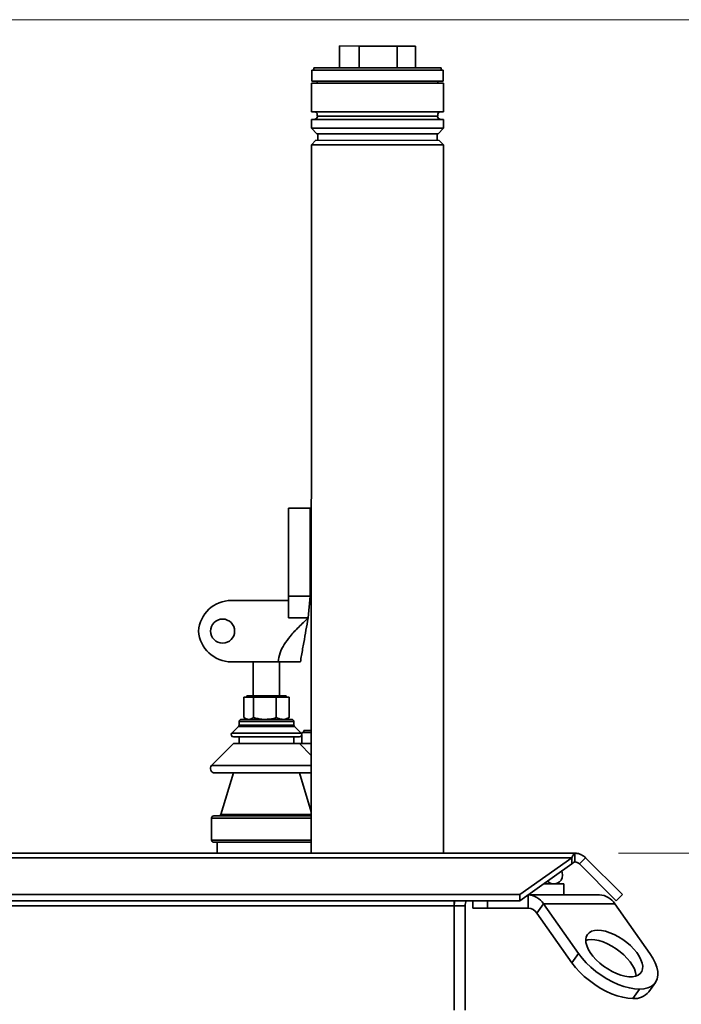
# Model space of a CAD drawing. Units: millimetres. Extents: x 100 to 5841, y -760 to 5016.
# Drawn here: x 3551 to 3853, y 3422 to 3871 of the extents above; entities that cross this region are included whole.
import ezdxf

# ---------------------------------------------------------------- set-up
doc = ezdxf.new("R2010")
doc.units = ezdxf.units.MM
doc.styles.add('SLDTEXTSTYLE5', font='TXT', dxfattribs={"width": 0.75})
doc.dimstyles.new('SLDDIMSTYLE1', dxfattribs={"dimtxt": 70, "dimasz": 71.12, "dimexe": 0, "dimexo": 0.0625, "dimgap": 17.5, "dimtad": 1, "dimdec": 0, "dimrnd": 1e-09, "dimzin": 12, "dimdsep": 46, "dimtxsty": 'SLDTEXTSTYLE5', "dimsah": 1, "dimcen": 0.09, "dimadec": 0, "dimazin": 3, "dimtfac": 1, "dimtdec": 0, "dimtofl": 0, "dimtmove": 0, "dimatfit": 3, "dimfxl": 1, "dimfrac": 2, "dimtolj": 1, "dimtzin": 12, "dimarcsym": 0})

# ---------------------------------------------------------------- blocks, each defined once
blk = doc.blocks.new('_D_6')
at = {"color": 7, "linetype": 'Continuous', "lineweight": 0, "ltscale": 20}
for p, q in [((3824.07, 3491.13), (4074.75, 3491.13)), ((4054.75, 3491.13), (4054.75, 2462.13)), ((3867.07, 2462.13), (4074.75, 2462.13))]:
    blk.add_line(p, q, dxfattribs=at)
at = {"color": 7, "linetype": 'Continuous', "lineweight": 18, "ltscale": 20}
for points in [[(4054.75, 3491.13), (4047.13, 3420.01), (4062.37, 3420.01)], [(4054.75, 2462.13), (4062.37, 2533.25), (4047.13, 2533.25)]]:
    blk.add_solid(points, dxfattribs=at)
at = {"color": 7, "linetype": 'Continuous', "lineweight": 18, "ltscale": 20, "insert": (3964.52, 2883.82), "char_height": 70, "attachment_point": 1, "rotation": 90, "style": 'SLDTEXTSTYLE5'}
blk.add_mtext('1029', dxfattribs=at)
blk = doc.blocks.new('_D_8')
at = {"color": 7, "linetype": 'Continuous', "lineweight": 0, "ltscale": 20}
for p, q in [((3359.03, 3871.13), (4252.1, 3871.13)), ((4232.1, 2362.63), (4232.1, 3871.13)), ((3792.07, 2362.63), (4252.1, 2362.63))]:
    blk.add_line(p, q, dxfattribs=at)
at = {"color": 7, "linetype": 'Continuous', "lineweight": 18, "ltscale": 20}
for points in [[(4232.1, 3871.13), (4224.48, 3800.01), (4239.72, 3800.01)], [(4232.1, 2362.63), (4239.72, 2433.75), (4224.48, 2433.75)]]:
    blk.add_solid(points, dxfattribs=at)
at = {"color": 7, "linetype": 'Continuous', "lineweight": 18, "ltscale": 20, "insert": (4141.86, 3013.44), "char_height": 70, "attachment_point": 1, "rotation": 90, "style": 'SLDTEXTSTYLE5'}
blk.add_mtext('1509', dxfattribs=at)

msp = doc.modelspace()

# ---------------------------------------------------------------- linework, layer by layer
at = {"color": 7, "linetype": 'Continuous', "lineweight": 35, "ltscale": 20}
for p, q in [((3696.82, 3859.14), (3696.82, 3849.14)), ((3696.82, 3859.14), (3705.83, 3859.13)), ((3705.83, 3859.13), (3705.83, 3849.13)), ((3705.83, 3859.13), (3723.15, 3859.13)), ((3723.15, 3859.13), (3723.14, 3849.13)), ((3723.15, 3859.13), (3731.45, 3859.13)), ((3731.45, 3859.13), (3731.45, 3849.13)), ((3684.14, 3848.14), (3684.14, 3843.14)), ((3684.14, 3848.14), (3688.51, 3848.14)), ((3685.14, 3849.14), (3685.14, 3848.14)), ((3685.14, 3849.14), (3689.37, 3849.14)), ((3688.51, 3848.14), (3744.14, 3848.13)), ((3689.37, 3849.14), (3743.14, 3849.13)), ((3743.14, 3848.13), (3743.14, 3849.13)), ((3744.14, 3843.13), (3744.14, 3848.13)), ((3684.14, 3843.14), (3688.51, 3843.14)), ((3686.64, 3843.14), (3686.63, 3842.14)), ((3688.51, 3843.14), (3744.14, 3843.13)), ((3741.63, 3842.13), (3741.64, 3843.13)), ((3683.98, 3842.14), (3683.98, 3829.14)), ((3683.98, 3842.14), (3744.28, 3842.13)), ((3744.28, 3829.13), (3744.28, 3842.13)), ((3744.28, 3829.13), (3683.98, 3829.14)), ((3683.98, 3825.64), (3683.98, 3821.64)), ((3744.28, 3825.63), (3683.98, 3825.64)), ((3686.63, 3828.29), (3686.63, 3827.14)), ((3741.63, 3827.13), (3686.63, 3827.14)), ((3741.63, 3827.13), (3741.63, 3828.28)), ((3744.28, 3821.63), (3744.28, 3825.63)), ((3683.98, 3821.64), (3686.48, 3819.14)), ((3683.98, 3821.64), (3744.28, 3821.63)), ((3741.78, 3819.13), (3744.28, 3821.63)), ((3685.98, 3816.14), (3683.98, 3814.14)), ((3685.98, 3816.14), (3742.28, 3816.13)), ((3741.78, 3819.13), (3686.48, 3819.14)), ((3686.88, 3819.14), (3686.88, 3816.14)), ((3741.38, 3816.13), (3741.38, 3819.13)), ((3744.28, 3814.13), (3742.28, 3816.13)), ((3683.98, 3814.14), (3683.92, 3491.13)), ((3744.28, 3814.13), (3683.98, 3814.14)), ((3744.22, 3491.13), (3744.28, 3814.13)), ((3673.5, 3648.38), (3683.5, 3648.38)), ((3673.5, 3608.38), (3673.5, 3648.38)), ((3683.5, 3648.38), (3683.5, 3608.38)), ((3673.5, 3606.38), (3647.5, 3606.38)), ((3683.5, 3608.38), (3673.5, 3608.38)), ((3673.5, 3598.38), (3673.5, 3608.38)), ((3682.5, 3598.38), (3683.5, 3608.38)), ((3673.5, 3598.38), (3682.5, 3598.38)), ((3668.82, 3578.38), (3647.5, 3578.38)), ((3657.5, 3578.38), (3657.5, 3562.93)), ((3669.5, 3562.93), (3669.5, 3578.38)), ((3655.39, 3562.33), (3653.14, 3562.33)), ((3653.14, 3562.33), (3653.14, 3552.94)), ((3654.5, 3562.93), (3654.5, 3562.33)), ((3654.5, 3562.93), (3662.82, 3562.93)), ((3657.64, 3562.33), (3655.39, 3562.33)), ((3657.64, 3562.33), (3657.64, 3552.94)), ((3657.64, 3562.33), (3662.82, 3562.33)), ((3662.82, 3562.93), (3672.5, 3562.93)), ((3662.82, 3562.33), (3668, 3562.33)), ((3670.93, 3562.33), (3668, 3562.33)), ((3668, 3562.33), (3668, 3552.94)), ((3673.87, 3562.33), (3670.93, 3562.33)), ((3672.5, 3562.33), (3672.5, 3562.93)), ((3673.87, 3562.33), (3673.87, 3552.94)), ((3651, 3551.13), (3651, 3549.55)), ((3676, 3551.13), (3651, 3551.13)), ((3652, 3552.13), (3675, 3552.13)), ((3653.5, 3552.71), (3654.5, 3552.13)), ((3672.5, 3552.13), (3673.5, 3552.71)), ((3673.87, 3552.94), (3673.49, 3552.74)), ((3676, 3549.55), (3676, 3551.13)), ((3650.71, 3548.84), (3647.71, 3545.84)), ((3663.5, 3548.84), (3650.71, 3548.84)), ((3651, 3549.55), (3676, 3549.55)), ((3676.3, 3548.84), (3663.5, 3548.84)), ((3679.3, 3545.84), (3676.3, 3548.84)), ((3680.57, 3547.13), (3680.57, 3546.13)), ((3680.57, 3547.13), (3683.93, 3547.13)), ((3647.71, 3545.84), (3679.3, 3545.84)), ((3648.42, 3544.13), (3678.59, 3544.13)), ((3651, 3544.13), (3651, 3541.13)), ((3676, 3541.13), (3676, 3544.13)), ((3679.57, 3546.13), (3679.57, 3545.31)), ((3679.57, 3546.13), (3683.93, 3546.13)), ((3679.57, 3544.96), (3679.57, 3541.13)), ((3648.5, 3541.13), (3638.5, 3531.13)), ((3648.5, 3541.13), (3678.5, 3541.13)), ((3683.93, 3535.7), (3678.5, 3541.13)), ((3683.93, 3541.13), (3678.5, 3541.13)), ((3638.5, 3531.13), (3683.93, 3531.13)), ((3639.92, 3527.72), (3683.93, 3527.72)), ((3648.5, 3527.72), (3642.72, 3508.84)), ((3683.93, 3510.01), (3678.5, 3527.72)), ((3638.5, 3507.13), (3638.5, 3497.13)), ((3683.93, 3507.13), (3638.5, 3507.13)), ((3639.5, 3508.13), (3683.93, 3508.13)), ((3642.72, 3508.84), (3663.5, 3508.84)), ((3663.5, 3508.84), (3683.93, 3508.84)), ((3638.5, 3497.13), (3663.5, 3497.13)), ((3663.5, 3497.13), (3683.92, 3497.13)), ((3663.5, 3496.13), (3639.5, 3496.13)), ((3641, 3496.13), (3641, 3491.13)), ((3683.92, 3496.13), (3663.5, 3496.13)), ((3220.07, 3491.13), (3804.07, 3491.13)), ((3221.32, 3489.08), (3802.83, 3489.08)), ((3779.07, 3472.28), (3802.83, 3489.08)), ((3802.83, 3486.25), (3802.83, 3489.08)), ((3804.07, 3491.13), (3804.07, 3487.13)), ((3806.19, 3486.25), (3809.02, 3489.08)), ((3809.02, 3489.08), (3825.82, 3472.28)), ((3779.07, 3469.45), (3802.83, 3486.25)), ((3806.19, 3486.25), (3822.99, 3469.45)), ((3789.93, 3477.13), (3799.07, 3477.13)), ((3799.07, 3472.13), (3799.07, 3477.13)), ((3245.07, 3472.28), (3779.07, 3472.28)), ((3779.07, 3472.28), (3779.07, 3469.45)), ((3782.81, 3466.13), (3782.81, 3472.1)), ((3782.86, 3472.13), (3815.34, 3472.13)), ((3825.82, 3472.28), (3822.99, 3469.45)), ((3245.07, 3469.45), (3779.07, 3469.45)), ((3275.07, 3467.13), (3749.07, 3467.13)), ((3749.07, 3467.13), (3749.07, 3469.45)), ((3749.07, 3419.63), (3749.07, 3467.13)), ((3754.07, 3467.13), (3749.07, 3467.13)), ((3754.07, 3419.63), (3754.07, 3467.13)), ((3757.55, 3469.45), (3757.55, 3466.13)), ((3764.28, 3466.13), (3757.55, 3466.13)), ((3764.28, 3469.45), (3764.28, 3466.13)), ((3764.28, 3466.13), (3782.81, 3466.13)), ((3789.81, 3468.03), (3786.81, 3463.79)), ((3789.81, 3468.03), (3822.34, 3468.03)), ((3789.81, 3468.03), (3805.82, 3445.39)), ((3822.34, 3468.03), (3838.34, 3445.39)), ((3786.81, 3463.79), (3802.82, 3441.15)), ((3802.82, 3441.15), (3805.82, 3445.39)), ((3837.86, 3427.87), (3840.86, 3432.12)), ((3830.58, 3424.89), (3833.58, 3429.13))]:
    msp.add_line(p, q, dxfattribs=at)
at = {"color": 7, "linetype": 'Continuous', "lineweight": 35, "ltscale": 20, "flags": 128}
for points in [[(3798.57, 3481.13), (3798.39, 3482.31), (3798.14, 3482.94)], [(3749.07, 3467.13), (3749.26, 3469.08), (3749.35, 3469.45)], [(3814.58, 3456), (3813.05, 3455.88), (3811.73, 3455.51), (3810.65, 3454.9), (3809.84, 3454.07), (3809.32, 3453.04), (3809.1, 3451.82), (3809.18, 3450.46), (3809.56, 3448.98), (3810.24, 3447.41), (3811.19, 3445.8), (3812.4, 3444.18), (3813.84, 3442.58), (3815.47, 3441.06), (3817.25, 3439.63), (3819.15, 3438.34), (3821.12, 3437.21), (3823.11, 3436.28), (3825.07, 3435.56), (3826.96, 3435.07), (3828.74, 3434.82), (3830.37, 3434.82), (3831.8, 3435.07), (3833, 3435.56), (3833.95, 3436.28), (3834.61, 3437.21), (3834.99, 3438.34), (3835.06, 3439.63), (3834.83, 3441.06), (3834.29, 3442.58), (3833.48, 3444.18), (3832.39, 3445.8), (3831.06, 3447.41), (3829.53, 3448.98), (3827.81, 3450.46), (3825.97, 3451.82), (3824.03, 3453.04), (3822.05, 3454.07), (3820.06, 3454.9), (3818.13, 3455.51), (3816.29, 3455.88), (3814.58, 3456)], [(3811.58, 3451.76), (3810.05, 3451.63), (3809.09, 3451.4)], [(3832.07, 3435.15), (3832.06, 3435.39), (3831.83, 3436.81), (3831.29, 3438.34), (3830.48, 3439.94), (3829.39, 3441.56), (3828.06, 3443.17), (3826.53, 3444.74), (3824.81, 3446.22), (3822.97, 3447.58), (3821.03, 3448.79), (3819.05, 3449.83), (3817.06, 3450.66), (3815.13, 3451.26), (3813.29, 3451.63), (3811.58, 3451.76)], [(3805.82, 3445.39), (3807.46, 3443.27), (3809.35, 3441.19), (3811.45, 3439.17), (3813.74, 3437.26), (3816.18, 3435.49), (3818.71, 3433.89), (3821.3, 3432.49), (3823.91, 3431.31), (3826.48, 3430.37), (3828.98, 3429.69), (3831.36, 3429.27), (3833.58, 3429.13)], [(3833.58, 3429.13), (3835.6, 3429.27), (3837.4, 3429.69), (3838.93, 3430.37), (3840.17, 3431.31), (3841.1, 3432.49), (3841.71, 3433.89), (3841.98, 3435.49), (3841.91, 3437.26), (3841.51, 3439.17), (3840.76, 3441.19), (3839.7, 3443.27), (3838.34, 3445.39)], [(3830.58, 3424.89), (3828.36, 3425.03), (3825.98, 3425.44), (3823.48, 3426.13), (3820.91, 3427.07), (3818.3, 3428.25), (3815.71, 3429.65), (3813.18, 3431.25), (3810.74, 3433.02), (3808.45, 3434.93), (3806.35, 3436.94), (3804.46, 3439.03), (3802.82, 3441.15)]]:
    msp.add_lwpolyline(points, dxfattribs=at)
at = {"color": 7, "linetype": 'Continuous', "lineweight": 35, "ltscale": 400}
msp.add_circle((3643.5, 3592.38), 5.5, dxfattribs=at)
for centre, radius, start, end in [((3685.13, 3827.39), 1.75, 30.9927, 89.99), ((3743.13, 3827.38), 1.75, 89.99, 148.9873), ((3685.13, 3827.39), 1.75, 269.99, 351.7768), ((3743.13, 3827.38), 1.75, 188.2032, 269.99), ((3647.5, 3591.38), 15, 90, 176.1774), ((3647.5, 3593.38), 15, 183.8226, 270), ((3652, 3551.13), 1, 90, 180), ((3675, 3551.13), 1, 0, 90), ((3650, 3549.55), 1, 315, 0), ((3677, 3549.55), 1, 180, 225), ((3648.42, 3545.13), 1, 135, 270), ((3678.59, 3545.13), 1, 270, 45), ((3639.92, 3529.72), 2, 135, 270), ((3639.5, 3507.13), 1, 90, 180), ((3641.76, 3509.13), 1, 270, 342.9678), ((3639.5, 3497.13), 1, 180, 270), ((3794.57, 3481.13), 4, 223.6863, 0), ((3782.38, 3463.38), 8.77, 32.0747, 87.2029), ((3814.91, 3463.38), 8.77, 32.0747, 87.2029), ((3759.07, 3467.13), 5, 152.3045, 180), ((3782.56, 3461.13), 5.01, 32.0747, 87.2029), ((3831.32, 3433.45), 8.59, 265.0432, 319.5418)]:
    msp.add_arc(centre, radius, start, end, dxfattribs=at)
at = {"color": 7, "linetype": 'Continuous', "lineweight": 35, "ltscale": 20}
for points, knots in [([(3668.82, 3578.38), (3669.06, 3579.74), (3669.54, 3582.52), (3671.55, 3586.42), (3674.47, 3590.34), (3678.21, 3594.3), (3681.06, 3597.01), (3682.5, 3598.38)], [0, 0, 0, 0, 0.1666291, 0.3396468, 0.5248464, 0.7577566, 1, 1, 1, 1]), ([(3682.5, 3598.38), (3682.18, 3596.53), (3681.54, 3592.93), (3680.71, 3588.22), (3680.02, 3584.32), (3679.5, 3581.37), (3679.15, 3579.37), (3678.98, 3578.38)], [0, 0, 0, 0, 0.304608, 0.59343, 0.734996, 0.869786, 1, 1, 1, 1]), ([(3678.98, 3578.38), (3678.87, 3578.38), (3678.65, 3578.38), (3676.95, 3578.38), (3674.43, 3578.38), (3671.56, 3578.38), (3669.63, 3578.38), (3668.82, 3578.38)], [0, 0, 0, 0, 0.21, 0.420099, 0.632092, 0.847142, 1, 1, 1, 1]), ([(3653.14, 3552.94), (3653.51, 3552.71), (3654.24, 3552.26), (3655.01, 3552.17), (3655.39, 3552.13)], [0, 0, 0, 0, 0.495458, 1, 1, 1, 1]), ([(3655.39, 3552.13), (3655.44, 3552.13), (3655.85, 3552.14), (3656.61, 3552.32), (3657.29, 3552.73), (3657.64, 3552.94)], [0, 0, 0, 0, 0.07009, 0.530784, 1, 1, 1, 1]), ([(3662.82, 3552.13), (3662.35, 3552.14), (3660.6, 3552.19), (3658.89, 3552.62), (3657.64, 3552.94)], [0, 0, 0, 0, 0.268634, 1, 1, 1, 1]), ([(3668, 3552.94), (3667.57, 3552.81), (3665.88, 3552.34), (3664.12, 3552.22), (3662.82, 3552.13)], [0, 0, 0, 0, 0.257551, 1, 1, 1, 1]), ([(3668, 3552.94), (3668.48, 3552.71), (3669.44, 3552.26), (3670.43, 3552.17), (3670.93, 3552.13)], [0, 0, 0, 0, 0.495458, 1, 1, 1, 1]), ([(3670.93, 3552.13), (3671, 3552.13), (3671.53, 3552.14), (3672.52, 3552.32), (3673.42, 3552.73), (3673.87, 3552.94)], [0, 0, 0, 0, 0.07009, 0.5307844, 1, 1, 1, 1]), ([(3804.07, 3491.13), (3803.97, 3491.13), (3803.87, 3491.09), (3803.66, 3490.91), (3803.55, 3490.77), (3803.35, 3490.42), (3803.25, 3490.21), (3803.09, 3489.83), (3803.04, 3489.69), (3802.93, 3489.4), (3802.88, 3489.25), (3802.83, 3489.08)], [0, 0, 0, 0, 0.25, 0.25, 0.5, 0.5, 0.75, 0.75, 0.875, 0.875, 1, 1, 1, 1]), ([(3809.02, 3489.08), (3808.7, 3489.41), (3808.34, 3489.7), (3807.58, 3490.21), (3807.17, 3490.43), (3806.33, 3490.77), (3805.89, 3490.91), (3805.22, 3491.04), (3804.99, 3491.08), (3804.53, 3491.12), (3804.3, 3491.13), (3804.07, 3491.13)], [0, 0, 0, 0, 0.25, 0.25, 0.5, 0.5, 0.75, 0.75, 0.875, 0.875, 1, 1, 1, 1]), ([(3804.07, 3487.13), (3803.86, 3487.13), (3803.66, 3487.05), (3803.25, 3486.75), (3803.04, 3486.53), (3802.83, 3486.25)], [0, 0, 0, 0, 0.5, 0.5, 1, 1, 1, 1]), ([(3806.19, 3486.25), (3805.91, 3486.53), (3805.58, 3486.76), (3804.86, 3487.05), (3804.47, 3487.13), (3804.07, 3487.13)], [0, 0, 0, 0, 0.5, 0.5, 1, 1, 1, 1])]:
    msp.add_open_spline(points, degree=3, knots=knots, dxfattribs=at)

# ---------------------------------------------------------------- dimensions: what is measured, and where the dimension line sits
at = {"color": 7, "linetype": 'Continuous', "lineweight": 18, "ltscale": 20}
for base, p1, p2, picture, middle in [((4232.09804243, 3871.1322472), (3772.07369614, 2362.6322472), (3339.03369614, 3871.1322472), '_D_8', (4232.09804243, 3116.8822472)), ((4054.75, 2462.13), (3804.07, 3491.13), (3847.07, 2462.13), '_D_6', (4054.75, 2987.26))]:
    dim = msp.add_linear_dim(base=base, p1=p1, p2=p2, angle=90, dimstyle='SLDDIMSTYLE1', dxfattribs=at)
    dim.commit()
    dim.dimension.update_dxf_attribs({"geometry": picture, "text_midpoint": middle, "dimtype": 160})

doc.saveas('drawing.dxf')
